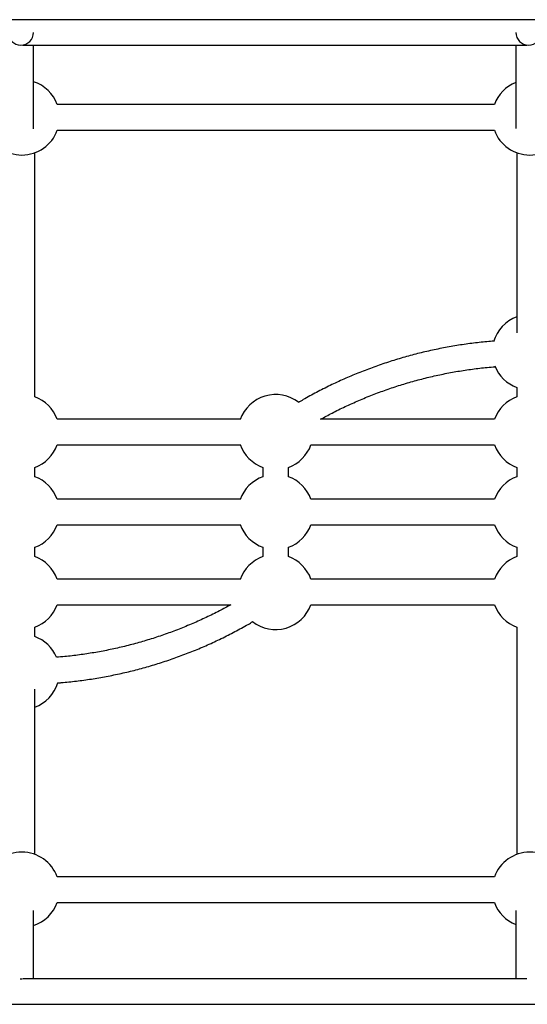
# Model space of a CAD drawing. Units: millimetres. Extents: x -4625 to 15221, y -4479 to 2700.
# Drawn here: x -956 to -638, y -308 to 308 of the extents above; entities that cross this region are included whole.
import ezdxf

# ---------------------------------------------------------------- set-up
doc = ezdxf.new("R2010")
doc.units = ezdxf.units.MM

msp = doc.modelspace()

# ---------------------------------------------------------------- linework, layer by layer
at = {"color": 7, "linetype": 'Continuous', "lineweight": 25}
for p, q in [((1273.91, 308), (-1274.3, 308)), ((-954, 292), (-638.65, 292)), ((-947.3, 239.71), (-947.3, 292)), ((-645.53, 292), (-645.53, 240)), ((-658.91, 254.87), (-932.52, 254.88)), ((-932.49, 238.88), (-658.93, 238.87)), ((-946.6, 71.96), (-946.6, 224.75)), ((-644.82, 224.75), (-644.82, 112.07)), ((-644.82, 77.9), (-644.82, 72.1)), ((-817.91, 58), (-932.51, 58)), ((-658.92, 58), (-767.76, 58)), ((-932.51, 42), (-817.91, 42)), ((-773.72, 42), (-658.92, 42)), ((-946.6, 22.1), (-946.6, 27.9)), ((-803.81, 27.9), (-803.81, 22.1)), ((-787.81, 22.1), (-787.81, 27.9)), ((-644.82, 27.9), (-644.82, 22.1)), ((-817.91, 8), (-932.51, 8)), ((-658.92, 8), (-773.72, 8)), ((-932.51, -8), (-817.91, -8)), ((-773.72, -8), (-658.92, -8)), ((-946.6, -27.9), (-946.6, -22.1)), ((-803.81, -22.1), (-803.81, -27.9)), ((-787.81, -27.9), (-787.81, -22.1)), ((-644.82, -22.1), (-644.82, -27.9)), ((-817.91, -42), (-932.51, -42)), ((-658.92, -42), (-773.72, -42)), ((-932.51, -58), (-823.83, -58)), ((-773.72, -58), (-658.92, -58)), ((-946.6, -77.9), (-946.6, -72.1)), ((-644.82, -71.95), (-644.82, -214.23)), ((-946.6, -214.23), (-946.6, -110.85)), ((-658.92, -228.32), (-932.51, -228.32)), ((-932.51, -244.32), (-658.92, -244.32)), ((-947.3, -292), (-947.3, -249.24)), ((-645.53, -249.39), (-645.53, -292)), ((-955.76, -292.06), (-954.54, -292.08)), ((-638.73, -292), (-953.93, -292)), ((-1274.3, -308), (1273.91, -308))]:
    msp.add_line(p, q, dxfattribs=at)
for centre, radius, start, end in [((-955.3, 300.1), 8, 180.54375, 359.45625), ((-637.53, 300.12), 8, 180.66592, 359.33408), ((-954.6, 246.84), 23.5, 19.99088, 71.90416), ((-636.82, 246.84), 23.5, 111.73533, 160.03326), ((-954.6, 246.84), 23.5, 199.81088, 340.18522), ((-636.82, 246.84), 23.5, 199.83889, 340.15721), ((-636.82, 100), 23.5, 109.9028, 164.09887), ((-636.82, 100), 23.5, 201.52278, 250.0972), ((-954.6, 50), 23.5, 19.9028, 70.0972), ((-795.81, 50), 23.5, 52.42471, 160.62143), ((-636.82, 50), 23.5, 109.9028, 160.0972), ((-954.6, 50), 23.5, 289.9028, 340.0972), ((-795.81, 50), 23.5, 199.37857, 250.0972), ((-795.81, 50), 23.5, 289.9028, 340.0972), ((-636.82, 50), 23.5, 199.9028, 250.0972), ((-954.6, 0), 23.5, 19.9028, 70.0972), ((-795.81, 0), 23.5, 109.9028, 160.62143), ((-795.81, 0), 23.5, 19.9028, 70.0972), ((-636.82, 0), 23.5, 109.9028, 160.0972), ((-954.6, 0), 23.5, 289.9028, 340.0972), ((-795.81, 0), 23.5, 199.37857, 250.0972), ((-795.81, 0), 23.5, 289.9028, 340.0972), ((-636.82, 0), 23.5, 199.9028, 250.0972), ((-954.6, -50), 23.5, 19.9028, 70.0972), ((-795.81, -50), 23.5, 109.9028, 160.62143), ((-795.81, -50), 23.5, 19.9028, 70.0972), ((-636.82, -50), 23.5, 109.9028, 160.0972), ((-954.6, -50), 23.5, 289.9028, 340.0972), ((-795.81, -50), 23.5, 231.95268, 340.0972), ((-636.82, -50), 23.5, 199.9028, 250.0972), ((-954.6, -100), 23.5, 22.83422, 70.0972), ((-954.6, -100), 23.5, 289.9028, 342.84709), ((-954.6, -236.32), 23.5, 19.9028, 160.0972), ((-636.82, -236.32), 23.5, 19.9028, 160.0972), ((-954.6, -236.32), 23.5, 288.09584, 340.0972), ((-636.82, -236.32), 23.5, 199.9028, 248.26467)]:
    msp.add_arc(centre, radius, start, end, dxfattribs=at)
for points, knots in [([(-659.24, 106.89), (-659.93, 106.84), (-663.78, 106.58), (-670.77, 105.81), (-680.2, 104.54), (-689.59, 102.94), (-698.92, 101.03), (-708.18, 98.82), (-717.36, 96.29), (-726.45, 93.47), (-735.45, 90.34), (-744.34, 86.92), (-753.1, 83.2), (-761.75, 79.2), (-770.24, 74.89), (-776.85, 71.34), (-780.56, 69.13), (-781.54, 68.54)], [0, 0, 0, 0, 0.015927, 0.089579, 0.163232, 0.236884, 0.310536, 0.384188, 0.457841, 0.531493, 0.605146, 0.678798, 0.752451, 0.826104, 0.899757, 0.97341, 1, 1, 1, 1]), ([(-767.75, 58), (-765.35, 59.3), (-760.25, 62.08), (-752.25, 65.99), (-743.82, 69.8), (-735.25, 73.31), (-726.58, 76.52), (-717.8, 79.44), (-708.92, 82.06), (-699.96, 84.37), (-690.93, 86.38), (-681.83, 88.07), (-672.68, 89.45), (-664.88, 90.39), (-660.12, 90.76), (-658.43, 90.89)], [0, 0, 0, 0, 0.071131, 0.151564, 0.231996, 0.312429, 0.392862, 0.473295, 0.553729, 0.634162, 0.714596, 0.795029, 0.875463, 0.955897, 1, 1, 1, 1]), ([(-823.82, -58), (-826.21, -59.3), (-831.3, -62.08), (-839.28, -65.99), (-847.69, -69.8), (-856.23, -73.31), (-864.88, -76.52), (-873.64, -79.44), (-882.49, -82.06), (-891.43, -84.37), (-900.44, -86.38), (-909.51, -88.07), (-918.64, -89.45), (-926.46, -90.4), (-931.26, -90.77), (-932.98, -90.9)], [0, 0, 0, 0, 0.071065, 0.1514, 0.231736, 0.312073, 0.39241, 0.472747, 0.553085, 0.633423, 0.713762, 0.794101, 0.87444, 0.954779, 1, 1, 1, 1]), ([(-932.26, -106.9), (-931.5, -106.85), (-927.59, -106.59), (-920.54, -105.81), (-911.13, -104.54), (-901.77, -102.94), (-892.46, -101.03), (-883.23, -98.82), (-874.07, -96.29), (-865, -93.47), (-856.02, -90.34), (-847.16, -86.92), (-838.41, -83.2), (-829.79, -79.2), (-821.32, -74.9), (-814.76, -71.36), (-811.09, -69.17), (-810.14, -68.6)], [0, 0, 0, 0, 0.01758, 0.09117, 0.164759, 0.238349, 0.311938, 0.385528, 0.459118, 0.532709, 0.606299, 0.67989, 0.753481, 0.827072, 0.900664, 0.974256, 1, 1, 1, 1])]:
    msp.add_open_spline(points, degree=3, knots=knots, dxfattribs=at)

doc.saveas('drawing.dxf')
